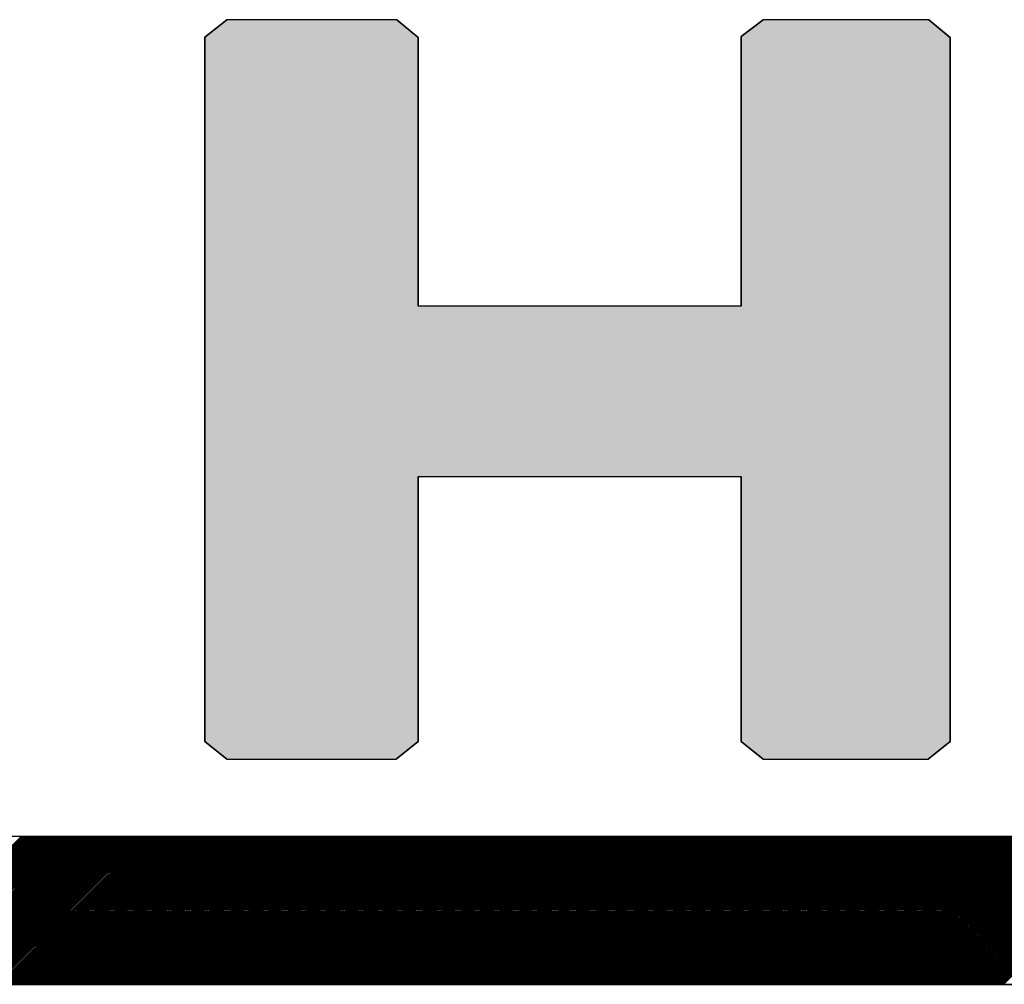
# Model space of a CAD drawing. Extents: x 0 to 34, y 0 to 22.
# Drawn here: x 26.3 to 26.6, y 0.4 to 0.7 of the extents above; entities that cross this region are included whole.
import ezdxf

# ---------------------------------------------------------------- set-up
doc = ezdxf.new("R2010")
doc.units = 0
doc.header["$MEASUREMENT"] = 0
doc.layers.get('0').update_dxf_attribs({"linetype": 'CONTINUOUS'})
doc.layers.add('TITLEBLOCK', color=7, linetype='CONTINUOUS')

# ---------------------------------------------------------------- blocks, each defined once
blk = doc.blocks.new('*X3')
at = {"color": 0}
for p, q in [((-0.69662, -0.61079), (-0.62062, -0.53479)), ((-0.69578, -0.61079), (-0.61978, -0.53479)), ((-0.69494, -0.61079), (-0.61894, -0.53479)), ((-0.6941, -0.61079), (-0.6181, -0.53479)), ((-0.69326, -0.61079), (-0.61725, -0.53479)), ((-0.69241, -0.61079), (-0.61641, -0.53479)), ((-0.69157, -0.61079), (-0.61557, -0.53479)), ((-0.69073, -0.61079), (-0.61473, -0.53479)), ((-0.68989, -0.61079), (-0.61388, -0.53479)), ((-0.68905, -0.61079), (-0.61304, -0.53479)), ((-0.6882, -0.61079), (-0.6122, -0.53479)), ((-0.68736, -0.61079), (-0.61136, -0.53479)), ((-0.68652, -0.61079), (-0.61052, -0.53479)), ((-0.68568, -0.61079), (-0.60967, -0.53479)), ((-0.68484, -0.61079), (-0.60883, -0.53479)), ((-0.68399, -0.61079), (-0.60799, -0.53479)), ((-0.68315, -0.61079), (-0.60715, -0.53479)), ((-0.68231, -0.61079), (-0.60631, -0.53479)), ((-0.68147, -0.61079), (-0.60546, -0.53479)), ((-0.68063, -0.61079), (-0.60462, -0.53479)), ((-0.67978, -0.61079), (-0.60378, -0.53479)), ((-0.67894, -0.61079), (-0.60294, -0.53479)), ((-0.6781, -0.61079), (-0.6021, -0.53479)), ((-0.67726, -0.61079), (-0.60125, -0.53479)), ((-0.67642, -0.61079), (-0.60041, -0.53479)), ((-0.67557, -0.61079), (-0.59957, -0.53479)), ((-0.67473, -0.61079), (-0.59873, -0.53479)), ((-0.67389, -0.61079), (-0.59789, -0.53479)), ((-0.67305, -0.61079), (-0.59704, -0.53479)), ((-0.67221, -0.61079), (-0.5962, -0.53479)), ((-0.67136, -0.61079), (-0.59536, -0.53479)), ((-0.67052, -0.61079), (-0.59452, -0.53479)), ((-0.66968, -0.61079), (-0.59368, -0.53479)), ((-0.66884, -0.61079), (-0.59283, -0.53479)), ((-0.668, -0.61079), (-0.59199, -0.53479)), ((-0.66715, -0.61079), (-0.59115, -0.53479)), ((-0.66631, -0.61079), (-0.59031, -0.53479)), ((-0.66547, -0.61079), (-0.58947, -0.53479)), ((-0.66463, -0.61079), (-0.58862, -0.53479)), ((-0.66379, -0.61079), (-0.58778, -0.53479)), ((-0.66294, -0.61079), (-0.58694, -0.53479)), ((-0.6621, -0.61079), (-0.5861, -0.53479)), ((-0.66126, -0.61079), (-0.58526, -0.53479)), ((-0.66042, -0.61079), (-0.58441, -0.53479)), ((-0.65958, -0.61079), (-0.58357, -0.53479)), ((-0.65873, -0.61079), (-0.58273, -0.53479)), ((-0.65789, -0.61079), (-0.58189, -0.53479)), ((-0.65705, -0.61079), (-0.58105, -0.53479)), ((-0.65621, -0.61079), (-0.5802, -0.53479)), ((-0.65536, -0.61079), (-0.57936, -0.53479)), ((-0.65452, -0.61079), (-0.57852, -0.53479)), ((-0.65368, -0.61079), (-0.57768, -0.53479)), ((-0.65284, -0.61079), (-0.57684, -0.53479)), ((-0.652, -0.61079), (-0.57599, -0.53479)), ((-0.65115, -0.61079), (-0.57515, -0.53479)), ((-0.65031, -0.61079), (-0.57431, -0.53479)), ((-0.64947, -0.61079), (-0.57347, -0.53479)), ((-0.64863, -0.61079), (-0.57263, -0.53479)), ((-0.64779, -0.61079), (-0.57178, -0.53479)), ((-0.64694, -0.61079), (-0.57094, -0.53479)), ((-0.6461, -0.61079), (-0.5701, -0.53479)), ((-0.64526, -0.61079), (-0.56926, -0.53479)), ((-0.64442, -0.61079), (-0.56841, -0.53479)), ((-0.64358, -0.61079), (-0.56757, -0.53479)), ((-0.64273, -0.61079), (-0.56673, -0.53479)), ((-0.64189, -0.61079), (-0.56589, -0.53479)), ((-0.64105, -0.61079), (-0.56505, -0.53479)), ((-0.64021, -0.61079), (-0.5642, -0.53479)), ((-0.63937, -0.61079), (-0.56336, -0.53479)), ((-0.63852, -0.61079), (-0.56252, -0.53479)), ((-0.63768, -0.61079), (-0.56168, -0.53479)), ((-0.63684, -0.61079), (-0.56084, -0.53479)), ((-0.636, -0.61079), (-0.55999, -0.53479)), ((-0.63516, -0.61079), (-0.55915, -0.53479)), ((-0.63431, -0.61079), (-0.55831, -0.53479)), ((-0.63347, -0.61079), (-0.55747, -0.53479)), ((-0.63263, -0.61079), (-0.55663, -0.53479)), ((-0.63179, -0.61079), (-0.55578, -0.53479)), ((-0.63095, -0.61079), (-0.55494, -0.53479)), ((-0.6301, -0.61079), (-0.5541, -0.53479)), ((-0.62926, -0.61079), (-0.55326, -0.53479)), ((-0.62842, -0.61079), (-0.55242, -0.53479)), ((-0.62758, -0.61079), (-0.55157, -0.53479)), ((-0.62674, -0.61079), (-0.55073, -0.53479)), ((-0.62589, -0.61079), (-0.54989, -0.53479)), ((-0.62505, -0.61079), (-0.54905, -0.53479)), ((-0.62421, -0.61079), (-0.54821, -0.53479)), ((-0.62337, -0.61079), (-0.54736, -0.53479)), ((-0.62253, -0.61079), (-0.54652, -0.53479)), ((-0.62168, -0.61079), (-0.54568, -0.53479)), ((-0.62084, -0.61079), (-0.54484, -0.53479)), ((-0.62, -0.61079), (-0.544, -0.53479)), ((-0.61916, -0.61079), (-0.54315, -0.53479)), ((-0.61832, -0.61079), (-0.54231, -0.53479)), ((-0.61747, -0.61079), (-0.54147, -0.53479)), ((-0.61663, -0.61079), (-0.54063, -0.53479)), ((-0.61579, -0.61079), (-0.53979, -0.53479)), ((-0.61495, -0.61079), (-0.53894, -0.53479)), ((-0.61411, -0.61079), (-0.5381, -0.53479)), ((-0.61326, -0.61079), (-0.53726, -0.53479)), ((-0.61242, -0.61079), (-0.53642, -0.53479)), ((-0.61158, -0.61079), (-0.53558, -0.53479)), ((-0.61074, -0.61079), (-0.53473, -0.53479)), ((-0.60989, -0.61079), (-0.53389, -0.53479)), ((-0.60905, -0.61079), (-0.53305, -0.53479)), ((-0.60821, -0.61079), (-0.53221, -0.53479)), ((-0.60737, -0.61079), (-0.53137, -0.53479)), ((-0.60653, -0.61079), (-0.53052, -0.53479)), ((-0.60568, -0.61079), (-0.52968, -0.53479)), ((-0.60484, -0.61079), (-0.52884, -0.53479)), ((-0.604, -0.61079), (-0.528, -0.53479)), ((-0.60316, -0.61079), (-0.52715, -0.53479)), ((-0.60232, -0.61079), (-0.52631, -0.53479)), ((-0.60147, -0.61079), (-0.52547, -0.53479)), ((-0.60063, -0.61079), (-0.52463, -0.53479)), ((-0.59979, -0.61079), (-0.52379, -0.53479)), ((-0.59895, -0.61079), (-0.52294, -0.53479)), ((-0.59811, -0.61079), (-0.5221, -0.53479)), ((-0.59726, -0.61079), (-0.52126, -0.53479)), ((-0.59642, -0.61079), (-0.52042, -0.53479)), ((-0.59558, -0.61079), (-0.51958, -0.53479)), ((-0.59474, -0.61079), (-0.51873, -0.53479)), ((-0.5939, -0.61079), (-0.51789, -0.53479)), ((-0.59305, -0.61079), (-0.51705, -0.53479)), ((-0.59221, -0.61079), (-0.51621, -0.53479)), ((-0.59137, -0.61079), (-0.51537, -0.53479)), ((-0.59053, -0.61079), (-0.51452, -0.53479)), ((-0.58969, -0.61079), (-0.51368, -0.53479)), ((-0.58884, -0.61079), (-0.51284, -0.53479)), ((-0.588, -0.61079), (-0.512, -0.53479)), ((-0.58716, -0.61079), (-0.51116, -0.53479)), ((-0.58632, -0.61079), (-0.51031, -0.53479)), ((-0.58548, -0.61079), (-0.50947, -0.53479)), ((-0.58463, -0.61079), (-0.50863, -0.53479)), ((-0.58379, -0.61079), (-0.50779, -0.53479)), ((-0.58295, -0.61079), (-0.50695, -0.53479)), ((-0.58211, -0.61079), (-0.5061, -0.53479)), ((-0.58127, -0.61079), (-0.50526, -0.53479)), ((-0.58042, -0.61079), (-0.50442, -0.53479)), ((-0.57958, -0.61079), (-0.50358, -0.53479)), ((-0.57874, -0.61079), (-0.50274, -0.53479)), ((-0.5779, -0.61079), (-0.50189, -0.53479)), ((-0.57706, -0.61079), (-0.50105, -0.53479)), ((-0.57621, -0.61079), (-0.50021, -0.53479)), ((-0.57537, -0.61079), (-0.49937, -0.53479)), ((-0.57453, -0.61079), (-0.49853, -0.53479)), ((-0.57369, -0.61079), (-0.49768, -0.53479)), ((-0.57285, -0.61079), (-0.49684, -0.53479)), ((-0.572, -0.61079), (-0.496, -0.53479)), ((-0.57116, -0.61079), (-0.49516, -0.53479)), ((-0.57032, -0.61079), (-0.49432, -0.53479)), ((-0.56948, -0.61079), (-0.49347, -0.53479)), ((-0.56863, -0.61079), (-0.49263, -0.53479)), ((-0.56779, -0.61079), (-0.49179, -0.53479)), ((-0.56695, -0.61079), (-0.49095, -0.53479)), ((-0.56611, -0.61079), (-0.49011, -0.53479)), ((-0.56527, -0.61079), (-0.48926, -0.53479)), ((-0.56442, -0.61079), (-0.48842, -0.53479)), ((-0.56358, -0.61079), (-0.48758, -0.53479)), ((-0.56274, -0.61079), (-0.48674, -0.53479)), ((-0.5619, -0.61079), (-0.4859, -0.53479)), ((-0.56106, -0.61079), (-0.48505, -0.53479)), ((-0.56021, -0.61079), (-0.48421, -0.53479)), ((-0.55937, -0.61079), (-0.48337, -0.53479)), ((-0.55853, -0.61079), (-0.48253, -0.53479)), ((-0.55769, -0.61079), (-0.48168, -0.53479)), ((-0.55685, -0.61079), (-0.48084, -0.53479)), ((-0.556, -0.61079), (-0.48, -0.53479)), ((-0.55516, -0.61079), (-0.47916, -0.53479)), ((-0.55432, -0.61079), (-0.47832, -0.53479)), ((-0.55348, -0.61079), (-0.47747, -0.53479)), ((-0.55264, -0.61079), (-0.47663, -0.53479)), ((-0.55179, -0.61079), (-0.47579, -0.53479)), ((-0.55095, -0.61079), (-0.47495, -0.53479)), ((-0.55011, -0.61079), (-0.47411, -0.53479)), ((-0.54927, -0.61079), (-0.47326, -0.53479)), ((-0.54843, -0.61079), (-0.47242, -0.53479)), ((-0.54758, -0.61079), (-0.47158, -0.53479)), ((-0.54674, -0.61079), (-0.47074, -0.53479)), ((-0.5459, -0.61079), (-0.4699, -0.53479)), ((-0.54506, -0.61079), (-0.46905, -0.53479)), ((-0.54422, -0.61079), (-0.46821, -0.53479)), ((-0.54337, -0.61079), (-0.46737, -0.53479)), ((-0.54253, -0.61079), (-0.46653, -0.53479)), ((-0.54169, -0.61079), (-0.46569, -0.53479)), ((-0.54085, -0.61079), (-0.46484, -0.53479)), ((-0.54001, -0.61079), (-0.464, -0.53479)), ((-0.53916, -0.61079), (-0.46316, -0.53479)), ((-0.53832, -0.61079), (-0.46232, -0.53479)), ((-0.53748, -0.61079), (-0.46148, -0.53479)), ((-0.53664, -0.61079), (-0.46063, -0.53479)), ((-0.5358, -0.61079), (-0.45979, -0.53479)), ((-0.53495, -0.61079), (-0.45895, -0.53479)), ((-0.53411, -0.61079), (-0.45811, -0.53479)), ((-0.53327, -0.61079), (-0.45727, -0.53479)), ((-0.53243, -0.61079), (-0.45642, -0.53479)), ((-0.53159, -0.61079), (-0.45558, -0.53479)), ((-0.53074, -0.61079), (-0.45474, -0.53479)), ((-0.5299, -0.61079), (-0.4539, -0.53479)), ((-0.52906, -0.61079), (-0.45306, -0.53479)), ((-0.52822, -0.61079), (-0.45221, -0.53479)), ((-0.52738, -0.61079), (-0.45137, -0.53479)), ((-0.52653, -0.61079), (-0.45053, -0.53479)), ((-0.52569, -0.61079), (-0.44969, -0.53479)), ((-0.52485, -0.61079), (-0.44885, -0.53479)), ((-0.52401, -0.61079), (-0.448, -0.53479)), ((-0.52316, -0.61079), (-0.44716, -0.53479)), ((-0.52232, -0.61079), (-0.44632, -0.53479)), ((-0.52148, -0.61079), (-0.44548, -0.53479)), ((-0.52064, -0.61079), (-0.44464, -0.53479)), ((-0.5198, -0.61079), (-0.44379, -0.53479)), ((-0.51895, -0.61079), (-0.44295, -0.53479)), ((-0.51811, -0.61079), (-0.44211, -0.53479)), ((-0.51727, -0.61079), (-0.44127, -0.53479)), ((-0.51643, -0.61079), (-0.44043, -0.53479)), ((-0.51559, -0.61079), (-0.43958, -0.53479)), ((-0.51474, -0.61079), (-0.43874, -0.53479)), ((-0.5139, -0.61079), (-0.4379, -0.53479)), ((-0.51306, -0.61079), (-0.43706, -0.53479)), ((-0.51222, -0.61079), (-0.43621, -0.53479)), ((-0.51138, -0.61079), (-0.43537, -0.53479)), ((-0.51053, -0.61079), (-0.43453, -0.53479)), ((-0.50969, -0.61079), (-0.43369, -0.53479)), ((-0.50885, -0.61079), (-0.43285, -0.53479)), ((-0.50801, -0.61079), (-0.432, -0.53479)), ((-0.50717, -0.61079), (-0.43116, -0.53479)), ((-0.50632, -0.61079), (-0.43032, -0.53479)), ((-0.50548, -0.61079), (-0.42948, -0.53479)), ((-0.50464, -0.61079), (-0.42864, -0.53479)), ((-0.5038, -0.61079), (-0.42779, -0.53479)), ((-0.50296, -0.61079), (-0.42695, -0.53479)), ((-0.50211, -0.61079), (-0.42611, -0.53479)), ((-0.50127, -0.61079), (-0.42527, -0.53479)), ((-0.50043, -0.61079), (-0.42443, -0.53479)), ((-0.49959, -0.61079), (-0.42358, -0.53479)), ((-0.49875, -0.61079), (-0.42274, -0.53479)), ((-0.4979, -0.61079), (-0.4219, -0.53479)), ((-0.49706, -0.61079), (-0.42106, -0.53479)), ((-0.49622, -0.61079), (-0.42022, -0.53479)), ((-0.49538, -0.61079), (-0.41937, -0.53479)), ((-0.49454, -0.61079), (-0.41853, -0.53479)), ((-0.49369, -0.61079), (-0.41769, -0.53479)), ((-0.49285, -0.61079), (-0.41685, -0.53479)), ((-0.49201, -0.61079), (-0.41601, -0.53479)), ((-0.49117, -0.61079), (-0.41516, -0.53479)), ((-0.49033, -0.61079), (-0.41432, -0.53479)), ((-0.48948, -0.61079), (-0.41348, -0.53479)), ((-0.48864, -0.61079), (-0.41264, -0.53479)), ((-0.4878, -0.61079), (-0.4118, -0.53479)), ((-0.48696, -0.61079), (-0.41095, -0.53479)), ((-0.48612, -0.61079), (-0.41011, -0.53479)), ((-0.48527, -0.61079), (-0.40927, -0.53479)), ((-0.48443, -0.61079), (-0.40843, -0.53479)), ((-0.48359, -0.61079), (-0.40759, -0.53479)), ((-0.48275, -0.61079), (-0.40674, -0.53479)), ((-0.48191, -0.61079), (-0.4059, -0.53479)), ((-0.48106, -0.61079), (-0.40506, -0.53479)), ((-0.48022, -0.61079), (-0.40422, -0.53479)), ((-0.47938, -0.61079), (-0.40338, -0.53479)), ((-0.47854, -0.61079), (-0.40253, -0.53479)), ((-0.47769, -0.61079), (-0.40169, -0.53479)), ((-0.47685, -0.61079), (-0.40085, -0.53479)), ((-0.47601, -0.61079), (-0.40001, -0.53479)), ((-0.47517, -0.61079), (-0.39917, -0.53479)), ((-0.47433, -0.61079), (-0.39832, -0.53479)), ((-0.47348, -0.61079), (-0.39748, -0.53479)), ((-0.47264, -0.61079), (-0.39664, -0.53479)), ((-0.4718, -0.61079), (-0.3958, -0.53479)), ((-0.47096, -0.61079), (-0.39496, -0.53479)), ((-0.47012, -0.61079), (-0.39411, -0.53479)), ((-0.46927, -0.61079), (-0.39327, -0.53479)), ((-0.46843, -0.61079), (-0.39243, -0.53479)), ((-0.46759, -0.61079), (-0.39159, -0.53479)), ((-0.46675, -0.61079), (-0.39074, -0.53479)), ((-0.46591, -0.61079), (-0.3899, -0.53479)), ((-0.46506, -0.61079), (-0.38906, -0.53479)), ((-0.46422, -0.61079), (-0.38822, -0.53479)), ((-0.46338, -0.61079), (-0.38738, -0.53479)), ((-0.46254, -0.61079), (-0.38653, -0.53479)), ((-0.4617, -0.61079), (-0.38569, -0.53479)), ((-0.46085, -0.61079), (-0.38485, -0.53479)), ((-0.46001, -0.61079), (-0.38401, -0.53479)), ((-0.45917, -0.61079), (-0.38317, -0.53479)), ((-0.45833, -0.61079), (-0.38232, -0.53479)), ((-0.45749, -0.61079), (-0.38148, -0.53479)), ((-0.45664, -0.61079), (-0.38064, -0.53479)), ((-0.4558, -0.61079), (-0.3798, -0.53479)), ((-0.45496, -0.61079), (-0.37896, -0.53479)), ((-0.45412, -0.61079), (-0.37811, -0.53479)), ((-0.45328, -0.61079), (-0.37727, -0.53479)), ((-0.45243, -0.61079), (-0.37643, -0.53479)), ((-0.45159, -0.61079), (-0.37559, -0.53479)), ((-0.45075, -0.61079), (-0.37475, -0.53479)), ((-0.44991, -0.61079), (-0.3739, -0.53479)), ((-0.44907, -0.61079), (-0.37306, -0.53479)), ((-0.44822, -0.61079), (-0.37222, -0.53479)), ((-0.44738, -0.61079), (-0.37138, -0.53479)), ((-0.44654, -0.61079), (-0.37054, -0.53479)), ((-0.4457, -0.61079), (-0.36969, -0.53479)), ((-0.44486, -0.61079), (-0.36885, -0.53479)), ((-0.44401, -0.61079), (-0.36801, -0.53479)), ((-0.44317, -0.61079), (-0.36717, -0.53479)), ((-0.44233, -0.61079), (-0.36633, -0.53479)), ((-0.44149, -0.61079), (-0.36548, -0.53479)), ((-0.44065, -0.61079), (-0.36464, -0.53479)), ((-0.4398, -0.61079), (-0.3638, -0.53479)), ((-0.43896, -0.61079), (-0.36296, -0.53479)), ((-0.43812, -0.61079), (-0.36212, -0.53479)), ((-0.43728, -0.61079), (-0.36127, -0.53479)), ((-0.43644, -0.61079), (-0.36043, -0.53479)), ((-0.43559, -0.61079), (-0.35959, -0.53479)), ((-0.43475, -0.61079), (-0.35875, -0.53479)), ((-0.43391, -0.61079), (-0.35791, -0.53479)), ((-0.43307, -0.61079), (-0.35706, -0.53479)), ((-0.43222, -0.61079), (-0.35622, -0.53479)), ((-0.43138, -0.61079), (-0.35538, -0.53479)), ((-0.43054, -0.61079), (-0.35454, -0.53479)), ((-0.4297, -0.61079), (-0.3537, -0.53479)), ((-0.42886, -0.61079), (-0.35285, -0.53479)), ((-0.42801, -0.61079), (-0.35201, -0.53479)), ((-0.42717, -0.61079), (-0.35117, -0.53479)), ((-0.42633, -0.61079), (-0.35033, -0.53479)), ((-0.42549, -0.61079), (-0.34948, -0.53479)), ((-0.42465, -0.61079), (-0.34864, -0.53479)), ((-0.4238, -0.61079), (-0.3478, -0.53479)), ((-0.42296, -0.61079), (-0.34696, -0.53479)), ((-0.42212, -0.61079), (-0.34612, -0.53479)), ((-0.42128, -0.61079), (-0.34527, -0.53479)), ((-0.42044, -0.61079), (-0.34443, -0.53479)), ((-0.41959, -0.61079), (-0.34359, -0.53479)), ((-0.41875, -0.61079), (-0.34275, -0.53479)), ((-0.41791, -0.61079), (-0.34191, -0.53479)), ((-0.41707, -0.61079), (-0.34106, -0.53479)), ((-0.41623, -0.61079), (-0.34022, -0.53479)), ((-0.41538, -0.61079), (-0.33938, -0.53479)), ((-0.41454, -0.61079), (-0.33854, -0.53479)), ((-0.4137, -0.61079), (-0.3377, -0.53479)), ((-0.41286, -0.61079), (-0.33685, -0.53479)), ((-0.41202, -0.61079), (-0.33601, -0.53479)), ((-0.41117, -0.61079), (-0.33517, -0.53479)), ((-0.41033, -0.61079), (-0.33433, -0.53479)), ((-0.40949, -0.61079), (-0.33349, -0.53479)), ((-0.40865, -0.61079), (-0.33264, -0.53479)), ((-0.40781, -0.61079), (-0.3318, -0.53479)), ((-0.40696, -0.61079), (-0.33096, -0.53479)), ((-0.40612, -0.61079), (-0.33012, -0.53479)), ((-0.40528, -0.61079), (-0.32928, -0.53479)), ((-0.40444, -0.61079), (-0.32843, -0.53479)), ((-0.4036, -0.61079), (-0.32759, -0.53479)), ((-0.40275, -0.61079), (-0.32675, -0.53479)), ((-0.40191, -0.61079), (-0.32591, -0.53479)), ((-0.40107, -0.61079), (-0.32507, -0.53479)), ((-0.40023, -0.61079), (-0.32422, -0.53479)), ((-0.39939, -0.61079), (-0.32338, -0.53479)), ((-0.39854, -0.61079), (-0.32254, -0.53479)), ((-0.3977, -0.61079), (-0.3217, -0.53479)), ((-0.39686, -0.61079), (-0.32086, -0.53479)), ((-0.39602, -0.61079), (-0.32001, -0.53479)), ((-0.39518, -0.61079), (-0.31917, -0.53479)), ((-0.39433, -0.61079), (-0.31833, -0.53479)), ((-0.39349, -0.61079), (-0.31749, -0.53479)), ((-0.39265, -0.61079), (-0.31665, -0.53479)), ((-0.39181, -0.61079), (-0.3158, -0.53479)), ((-0.39096, -0.61079), (-0.31496, -0.53479)), ((-0.39012, -0.61079), (-0.31412, -0.53479)), ((-0.38928, -0.61079), (-0.31328, -0.53479)), ((-0.38844, -0.61079), (-0.31244, -0.53479)), ((-0.3876, -0.61079), (-0.31159, -0.53479)), ((-0.38675, -0.61079), (-0.31075, -0.53479)), ((-0.38591, -0.61079), (-0.30991, -0.53479)), ((-0.38507, -0.61079), (-0.30907, -0.53479)), ((-0.38423, -0.61079), (-0.30823, -0.53479)), ((-0.38339, -0.61079), (-0.30738, -0.53479)), ((-0.38254, -0.61079), (-0.30654, -0.53479)), ((-0.3817, -0.61079), (-0.3057, -0.53479)), ((-0.38086, -0.61079), (-0.30486, -0.53479)), ((-0.38002, -0.61079), (-0.30401, -0.53479)), ((-0.37918, -0.61079), (-0.30317, -0.53479)), ((-0.37833, -0.61079), (-0.30233, -0.53479)), ((-0.37749, -0.61079), (-0.30149, -0.53479)), ((-0.37665, -0.61079), (-0.30065, -0.53479)), ((-0.37581, -0.61079), (-0.2998, -0.53479)), ((-0.37497, -0.61079), (-0.29896, -0.53479)), ((-0.37412, -0.61079), (-0.29812, -0.53479)), ((-0.37328, -0.61079), (-0.29728, -0.53479)), ((-0.37244, -0.61079), (-0.29644, -0.53479)), ((-0.3716, -0.61079), (-0.29559, -0.53479)), ((-0.37076, -0.61079), (-0.29475, -0.53479)), ((-0.36991, -0.61079), (-0.29391, -0.53479)), ((-0.36907, -0.61079), (-0.29307, -0.53479)), ((-0.36823, -0.61079), (-0.29223, -0.53479)), ((-0.36739, -0.61079), (-0.29138, -0.53479)), ((-0.36655, -0.61079), (-0.29054, -0.53479)), ((-0.3657, -0.61079), (-0.2897, -0.53479)), ((-0.36486, -0.61079), (-0.28886, -0.53479)), ((-0.36402, -0.61079), (-0.28802, -0.53479)), ((-0.36318, -0.61079), (-0.28717, -0.53479)), ((-0.36234, -0.61079), (-0.28633, -0.53479)), ((-0.36149, -0.61079), (-0.28549, -0.53479)), ((-0.36065, -0.61079), (-0.28465, -0.53479)), ((-0.35981, -0.61079), (-0.28381, -0.53479)), ((-0.35897, -0.61079), (-0.28296, -0.53479)), ((-0.35813, -0.61079), (-0.28212, -0.53479)), ((-0.35728, -0.61079), (-0.28128, -0.53479)), ((-0.35644, -0.61079), (-0.28044, -0.53479)), ((-0.3556, -0.61079), (-0.2796, -0.53479)), ((-0.35476, -0.61079), (-0.27875, -0.53479)), ((-0.35392, -0.61079), (-0.27791, -0.53479)), ((-0.35307, -0.61079), (-0.27707, -0.53479)), ((-0.35223, -0.61079), (-0.27623, -0.53479)), ((-0.35139, -0.61079), (-0.27539, -0.53479)), ((-0.35055, -0.61079), (-0.27454, -0.53479)), ((-0.34971, -0.61079), (-0.2737, -0.53479)), ((-0.34886, -0.61079), (-0.27286, -0.53479)), ((-0.34802, -0.61079), (-0.27202, -0.53479)), ((-0.34718, -0.61079), (-0.27118, -0.53479)), ((-0.34634, -0.61079), (-0.27033, -0.53479)), ((-0.34549, -0.61079), (-0.26949, -0.53479)), ((-0.34465, -0.61079), (-0.26865, -0.53479)), ((-0.34381, -0.61079), (-0.26781, -0.53479)), ((-0.34297, -0.61079), (-0.26697, -0.53479)), ((-0.34213, -0.61079), (-0.26612, -0.53479)), ((-0.34128, -0.61079), (-0.26528, -0.53479)), ((-0.34044, -0.61079), (-0.26444, -0.53479)), ((-0.3396, -0.61079), (-0.2636, -0.53479)), ((-0.33876, -0.61079), (-0.26276, -0.53479)), ((-0.33792, -0.61079), (-0.26191, -0.53479)), ((-0.33707, -0.61079), (-0.26107, -0.53479)), ((-0.33623, -0.61079), (-0.26023, -0.53479)), ((-0.33539, -0.61079), (-0.25939, -0.53479)), ((-0.33455, -0.61079), (-0.25854, -0.53479)), ((-0.33371, -0.61079), (-0.2577, -0.53479)), ((-0.33286, -0.61079), (-0.25686, -0.53479)), ((-0.33202, -0.61079), (-0.25602, -0.53479)), ((-0.33118, -0.61079), (-0.25518, -0.53479)), ((-0.33034, -0.61079), (-0.25433, -0.53479)), ((-0.3295, -0.61079), (-0.25349, -0.53479)), ((-0.32865, -0.61079), (-0.25265, -0.53479)), ((-0.32781, -0.61079), (-0.25181, -0.53479)), ((-0.32697, -0.61079), (-0.25097, -0.53479)), ((-0.32613, -0.61079), (-0.25012, -0.53479)), ((-0.32529, -0.61079), (-0.24928, -0.53479)), ((-0.32444, -0.61079), (-0.24844, -0.53479)), ((-0.3236, -0.61079), (-0.2476, -0.53479)), ((-0.32276, -0.61079), (-0.24676, -0.53479)), ((-0.32192, -0.61079), (-0.24591, -0.53479)), ((-0.32108, -0.61079), (-0.24507, -0.53479)), ((-0.32023, -0.61079), (-0.24423, -0.53479)), ((-0.31939, -0.61079), (-0.24339, -0.53479)), ((-0.31855, -0.61079), (-0.24255, -0.53479)), ((-0.31771, -0.61079), (-0.2417, -0.53479)), ((-0.31687, -0.61079), (-0.24086, -0.53479)), ((-0.31602, -0.61079), (-0.24002, -0.53479)), ((-0.31518, -0.61079), (-0.23918, -0.53479)), ((-0.31434, -0.61079), (-0.23834, -0.53479)), ((-0.3135, -0.61079), (-0.23749, -0.53479)), ((-0.31266, -0.61079), (-0.23665, -0.53479)), ((-0.31181, -0.61079), (-0.23581, -0.53479)), ((-0.31097, -0.61079), (-0.23497, -0.53479)), ((-0.31013, -0.61079), (-0.23413, -0.53479)), ((-0.30929, -0.61079), (-0.23328, -0.53479)), ((-0.30845, -0.61079), (-0.23244, -0.53479)), ((-0.3076, -0.61079), (-0.2316, -0.53479)), ((-0.30676, -0.61079), (-0.23076, -0.53479)), ((-0.30592, -0.61079), (-0.22992, -0.53479)), ((-0.30508, -0.61079), (-0.22907, -0.53479)), ((-0.30424, -0.61079), (-0.22823, -0.53479)), ((-0.30339, -0.61079), (-0.22739, -0.53479)), ((-0.30255, -0.61079), (-0.22655, -0.53479)), ((-0.30171, -0.61079), (-0.22571, -0.53479)), ((-0.30087, -0.61079), (-0.22486, -0.53479)), ((-0.30002, -0.61079), (-0.22402, -0.53479)), ((-0.29918, -0.61079), (-0.22318, -0.53479)), ((-0.29834, -0.61079), (-0.22234, -0.53479)), ((-0.2975, -0.61079), (-0.2215, -0.53479)), ((-0.29666, -0.61079), (-0.22065, -0.53479)), ((-0.29581, -0.61079), (-0.21981, -0.53479)), ((-0.29497, -0.61079), (-0.21897, -0.53479)), ((-0.29413, -0.61079), (-0.21813, -0.53479)), ((-0.29329, -0.61079), (-0.21729, -0.53479)), ((-0.29245, -0.61079), (-0.21644, -0.53479)), ((-0.2916, -0.61079), (-0.2156, -0.53479)), ((-0.29076, -0.61079), (-0.21476, -0.53479)), ((-0.28992, -0.61079), (-0.21392, -0.53479)), ((-0.28908, -0.61079), (-0.21307, -0.53479)), ((-0.28824, -0.61079), (-0.21223, -0.53479)), ((-0.28739, -0.61079), (-0.21139, -0.53479)), ((-0.28655, -0.61079), (-0.21055, -0.53479)), ((-0.28571, -0.61079), (-0.20971, -0.53479)), ((-0.28487, -0.61079), (-0.20886, -0.53479)), ((-0.28403, -0.61079), (-0.20802, -0.53479)), ((-0.28318, -0.61079), (-0.20718, -0.53479)), ((-0.28234, -0.61079), (-0.20634, -0.53479)), ((-0.2815, -0.61079), (-0.2055, -0.53479)), ((-0.28066, -0.61079), (-0.20465, -0.53479)), ((-0.27982, -0.61079), (-0.20381, -0.53479)), ((-0.27897, -0.61079), (-0.20297, -0.53479)), ((-0.27813, -0.61079), (-0.20213, -0.53479)), ((-0.27729, -0.61079), (-0.20129, -0.53479)), ((-0.27645, -0.61079), (-0.20044, -0.53479)), ((-0.27561, -0.61079), (-0.1996, -0.53479)), ((-0.27476, -0.61079), (-0.19876, -0.53479)), ((-0.27392, -0.61079), (-0.19792, -0.53479)), ((-0.27308, -0.61079), (-0.19708, -0.53479)), ((-0.27224, -0.61079), (-0.19623, -0.53479)), ((-0.2714, -0.61079), (-0.19539, -0.53479)), ((-0.27055, -0.61079), (-0.19455, -0.53479)), ((-0.26971, -0.61079), (-0.19371, -0.53479)), ((-0.26887, -0.61079), (-0.19287, -0.53479)), ((-0.26803, -0.61079), (-0.19202, -0.53479)), ((-0.26719, -0.61079), (-0.19118, -0.53479)), ((-0.26634, -0.61079), (-0.19034, -0.53479)), ((-0.2655, -0.61079), (-0.1895, -0.53479)), ((-0.26466, -0.61079), (-0.18866, -0.53479)), ((-0.26382, -0.61079), (-0.18781, -0.53479)), ((-0.26298, -0.61079), (-0.18697, -0.53479)), ((-0.26213, -0.61079), (-0.18613, -0.53479)), ((-0.26129, -0.61079), (-0.18529, -0.53479)), ((-0.26045, -0.61079), (-0.18445, -0.53479)), ((-0.25961, -0.61079), (-0.1836, -0.53479)), ((-0.25877, -0.61079), (-0.18276, -0.53479)), ((-0.25792, -0.61079), (-0.18192, -0.53479)), ((-0.25708, -0.61079), (-0.18108, -0.53479)), ((-0.25624, -0.61079), (-0.18024, -0.53479)), ((-0.2554, -0.61079), (-0.17939, -0.53479)), ((-0.25455, -0.61079), (-0.17855, -0.53479)), ((-0.25371, -0.61079), (-0.17771, -0.53479)), ((-0.25287, -0.61079), (-0.17687, -0.53479)), ((-0.25203, -0.61079), (-0.17603, -0.53479)), ((-0.25119, -0.61079), (-0.17518, -0.53479)), ((-0.25034, -0.61079), (-0.17434, -0.53479)), ((-0.2495, -0.61079), (-0.1735, -0.53479)), ((-0.24866, -0.61079), (-0.17266, -0.53479)), ((-0.24782, -0.61079), (-0.17181, -0.53479)), ((-0.24698, -0.61079), (-0.17097, -0.53479)), ((-0.24613, -0.61079), (-0.17013, -0.53479)), ((-0.24529, -0.61079), (-0.16929, -0.53479)), ((-0.24445, -0.61079), (-0.16845, -0.53479)), ((-0.24361, -0.61079), (-0.1676, -0.53479)), ((-0.24277, -0.61079), (-0.16676, -0.53479)), ((-0.24192, -0.61079), (-0.16592, -0.53479)), ((-0.24108, -0.61079), (-0.16508, -0.53479)), ((-0.24024, -0.61079), (-0.16424, -0.53479)), ((-0.2394, -0.61079), (-0.16339, -0.53479)), ((-0.23856, -0.61079), (-0.16255, -0.53479)), ((-0.23771, -0.61079), (-0.16171, -0.53479)), ((-0.23687, -0.61079), (-0.16087, -0.53479)), ((-0.23603, -0.61079), (-0.16003, -0.53479)), ((-0.23519, -0.61079), (-0.15918, -0.53479)), ((-0.23435, -0.61079), (-0.15834, -0.53479)), ((-0.2335, -0.61079), (-0.1575, -0.53479)), ((-0.23266, -0.61079), (-0.15666, -0.53479)), ((-0.23182, -0.61079), (-0.15582, -0.53479)), ((-0.23098, -0.61079), (-0.15497, -0.53479)), ((-0.23014, -0.61079), (-0.15413, -0.53479)), ((-0.22929, -0.61079), (-0.15329, -0.53479)), ((-0.22845, -0.61079), (-0.15245, -0.53479)), ((-0.22761, -0.61079), (-0.15161, -0.53479)), ((-0.22677, -0.61079), (-0.15076, -0.53479)), ((-0.22593, -0.61079), (-0.14992, -0.53479)), ((-0.22508, -0.61079), (-0.14908, -0.53479)), ((-0.22424, -0.61079), (-0.14824, -0.53479)), ((-0.2234, -0.61079), (-0.1474, -0.53479)), ((-0.22256, -0.61079), (-0.14655, -0.53479)), ((-0.22172, -0.61079), (-0.14571, -0.53479)), ((-0.22087, -0.61079), (-0.14487, -0.53479)), ((-0.22003, -0.61079), (-0.14403, -0.53479)), ((-0.21919, -0.61079), (-0.14319, -0.53479)), ((-0.21835, -0.61079), (-0.14234, -0.53479)), ((-0.21751, -0.61079), (-0.1415, -0.53479)), ((-0.21666, -0.61079), (-0.14066, -0.53479)), ((-0.21582, -0.61079), (-0.13982, -0.53479)), ((-0.21498, -0.61079), (-0.13898, -0.53479)), ((-0.21414, -0.61079), (-0.13813, -0.53479)), ((-0.21329, -0.61079), (-0.13729, -0.53479)), ((-0.21245, -0.61079), (-0.13645, -0.53479)), ((-0.21161, -0.61079), (-0.13561, -0.53479)), ((-0.21077, -0.61079), (-0.13477, -0.53479)), ((-0.20993, -0.61079), (-0.13392, -0.53479)), ((-0.20908, -0.61079), (-0.13308, -0.53479)), ((-0.20824, -0.61079), (-0.13224, -0.53479)), ((-0.2074, -0.61079), (-0.1314, -0.53479)), ((-0.20656, -0.61079), (-0.13056, -0.53479)), ((-0.20572, -0.61079), (-0.12971, -0.53479)), ((-0.20487, -0.61079), (-0.12887, -0.53479)), ((-0.20403, -0.61079), (-0.12803, -0.53479)), ((-0.20319, -0.61079), (-0.12719, -0.53479)), ((-0.20235, -0.61079), (-0.12634, -0.53479)), ((-0.20151, -0.61079), (-0.1255, -0.53479)), ((-0.20066, -0.61079), (-0.12466, -0.53479)), ((-0.19982, -0.61079), (-0.12382, -0.53479)), ((-0.19898, -0.61079), (-0.12298, -0.53479)), ((-0.19814, -0.61079), (-0.12213, -0.53479)), ((-0.1973, -0.61079), (-0.12129, -0.53479)), ((-0.19645, -0.61079), (-0.12045, -0.53479)), ((-0.19561, -0.61079), (-0.11961, -0.53479)), ((-0.19477, -0.61079), (-0.11877, -0.53479)), ((-0.19393, -0.61079), (-0.11792, -0.53479)), ((-0.19309, -0.61079), (-0.11708, -0.53479)), ((-0.19224, -0.61079), (-0.11624, -0.53479)), ((-0.1914, -0.61079), (-0.1154, -0.53479)), ((-0.19056, -0.61079), (-0.11456, -0.53479)), ((-0.18972, -0.61079), (-0.11371, -0.53479)), ((-0.18888, -0.61079), (-0.11287, -0.53479)), ((-0.18803, -0.61079), (-0.11203, -0.53479)), ((-0.18719, -0.61079), (-0.11119, -0.53479)), ((-0.18635, -0.61079), (-0.11035, -0.53479)), ((-0.18551, -0.61079), (-0.1095, -0.53479)), ((-0.18467, -0.61079), (-0.10866, -0.53479)), ((-0.18382, -0.61079), (-0.10782, -0.53479)), ((-0.18298, -0.61079), (-0.10698, -0.53479)), ((-0.18214, -0.61079), (-0.10614, -0.53479)), ((-0.1813, -0.61079), (-0.10529, -0.53479)), ((-0.18046, -0.61079), (-0.10445, -0.53479)), ((-0.17961, -0.61079), (-0.10361, -0.53479)), ((-0.17877, -0.61079), (-0.10277, -0.53479)), ((-0.17793, -0.61079), (-0.10193, -0.53479)), ((-0.17709, -0.61079), (-0.10108, -0.53479)), ((-0.17625, -0.61079), (-0.10024, -0.53479)), ((-0.1754, -0.61079), (-0.0994, -0.53479)), ((-0.17456, -0.61079), (-0.09856, -0.53479)), ((-0.17372, -0.61079), (-0.09772, -0.53479)), ((-0.17288, -0.61079), (-0.09687, -0.53479)), ((-0.17204, -0.61079), (-0.09603, -0.53479)), ((-0.17119, -0.61079), (-0.09519, -0.53479)), ((-0.17035, -0.61079), (-0.09435, -0.53479)), ((-0.16951, -0.61079), (-0.09351, -0.53479)), ((-0.16867, -0.61079), (-0.09266, -0.53479)), ((-0.16782, -0.61079), (-0.09182, -0.53479)), ((-0.16698, -0.61079), (-0.09098, -0.53479)), ((-0.16614, -0.61079), (-0.09014, -0.53479)), ((-0.1653, -0.61079), (-0.0893, -0.53479)), ((-0.16446, -0.61079), (-0.08845, -0.53479)), ((-0.16361, -0.61079), (-0.08761, -0.53479)), ((-0.16277, -0.61079), (-0.08677, -0.53479)), ((-0.16193, -0.61079), (-0.08593, -0.53479)), ((-0.16109, -0.61079), (-0.08509, -0.53479)), ((-0.16025, -0.61079), (-0.08424, -0.53479)), ((-0.1594, -0.61079), (-0.0834, -0.53479)), ((-0.15856, -0.61079), (-0.08256, -0.53479)), ((-0.15772, -0.61079), (-0.08172, -0.53479)), ((-0.15688, -0.61079), (-0.08087, -0.53479)), ((-0.15604, -0.61079), (-0.08003, -0.53479)), ((-0.15519, -0.61079), (-0.07919, -0.53479)), ((-0.15435, -0.61079), (-0.07835, -0.53479)), ((-0.15351, -0.61079), (-0.07751, -0.53479)), ((-0.15267, -0.61079), (-0.07666, -0.53479)), ((-0.15183, -0.61079), (-0.07582, -0.53479)), ((-0.15098, -0.61079), (-0.07498, -0.53479)), ((-0.15014, -0.61079), (-0.07414, -0.53479)), ((-0.1493, -0.61079), (-0.0733, -0.53479)), ((-0.14846, -0.61079), (-0.07245, -0.53479)), ((-0.14762, -0.61079), (-0.07161, -0.53479)), ((-0.14677, -0.61079), (-0.07077, -0.53479)), ((-0.14593, -0.61079), (-0.06993, -0.53479)), ((-0.14509, -0.61079), (-0.06909, -0.53479)), ((-0.14425, -0.61079), (-0.06824, -0.53479)), ((-0.14341, -0.61079), (-0.0674, -0.53479)), ((-0.14256, -0.61079), (-0.06656, -0.53479)), ((-0.14172, -0.61079), (-0.06572, -0.53479)), ((-0.14088, -0.61079), (-0.06488, -0.53479)), ((-0.14004, -0.61079), (-0.06403, -0.53479)), ((-0.1392, -0.61079), (-0.06319, -0.53479)), ((-0.13835, -0.61079), (-0.06235, -0.53479)), ((-0.13751, -0.61079), (-0.06151, -0.53479)), ((-0.13667, -0.61079), (-0.06067, -0.53479)), ((-0.13583, -0.61079), (-0.05982, -0.53479)), ((-0.13499, -0.61079), (-0.05898, -0.53479)), ((-0.13414, -0.61079), (-0.05814, -0.53479)), ((-0.1333, -0.61079), (-0.0573, -0.53479)), ((-0.13246, -0.61079), (-0.05646, -0.53479)), ((-0.13162, -0.61079), (-0.05561, -0.53479)), ((-0.13078, -0.61079), (-0.05477, -0.53479)), ((-0.12993, -0.61079), (-0.05393, -0.53479)), ((-0.12909, -0.61079), (-0.05309, -0.53479)), ((-0.12825, -0.61079), (-0.05225, -0.53479)), ((-0.12741, -0.61079), (-0.0514, -0.53479)), ((-0.12657, -0.61079), (-0.05056, -0.53479)), ((-0.12572, -0.61079), (-0.04972, -0.53479)), ((-0.12488, -0.61079), (-0.04888, -0.53479)), ((-0.12404, -0.61079), (-0.04804, -0.53479)), ((-0.1232, -0.61079), (-0.04719, -0.53479)), ((-0.12235, -0.61079), (-0.04635, -0.53479)), ((-0.12151, -0.61079), (-0.04551, -0.53479)), ((-0.12067, -0.61079), (-0.04467, -0.53479)), ((-0.11983, -0.61079), (-0.04383, -0.53479)), ((-0.11899, -0.61079), (-0.04298, -0.53479)), ((-0.11814, -0.61079), (-0.04214, -0.53479)), ((-0.1173, -0.61079), (-0.0413, -0.53479)), ((-0.11646, -0.61079), (-0.04046, -0.53479)), ((-0.11562, -0.61079), (-0.03962, -0.53479))]:
    blk.add_line(p, q, dxfattribs=at)
blk = doc.blocks.new('*U4')
at = {"layer": 'TITLEBLOCK', "color": 154, "linetype": 'Continuous'}
for p, q in [((-0.52613, -0.12359), (-0.51492, -0.11465)), ((-0.42755, -0.11465), (-0.4167, -0.12359)), ((-0.25053, -0.12326), (-0.23916, -0.11465)), ((-0.15407, -0.11465), (-0.14377, -0.12326)), ((-0.52613, -0.12375), (-0.52613, -0.12359)), ((-0.52613, -0.26195), (-0.52613, -0.12375)), ((-0.4167, -0.12359), (-0.41651, -0.12375)), ((-0.41651, -0.12375), (-0.41651, -0.26195)), ((-0.25053, -0.12375), (-0.25053, -0.12326)), ((-0.25053, -0.26195), (-0.25053, -0.12375)), ((-0.14377, -0.12326), (-0.14319, -0.12375)), ((-0.14319, -0.12375), (-0.14319, -0.26195)), ((-0.52613, -0.34965), (-0.52613, -0.26195)), ((-0.14319, -0.26195), (-0.14319, -0.34965)), ((-0.52613, -0.4859), (-0.52613, -0.34965)), ((-0.41651, -0.34965), (-0.41651, -0.4859)), ((-0.25053, -0.4859), (-0.25053, -0.34965)), ((-0.14319, -0.34965), (-0.14319, -0.4859)), ((-0.51492, -0.495), (-0.52613, -0.4859)), ((-0.41651, -0.4859), (-0.42787, -0.495)), ((-0.23916, -0.495), (-0.25053, -0.4859)), ((-0.14319, -0.4859), (-0.15439, -0.495))]:
    blk.add_line(p, q, dxfattribs=at)
at = {"layer": 'TITLEBLOCK', "color": 154, "linetype": 'Continuous', "extrusion": (0, 0, -1)}
for points in [[(0.51492, -0.11465), (0.4167, -0.12359), (0.52613, -0.12359)], [(0.51492, -0.11465), (0.42755, -0.11465), (0.4167, -0.12359)], [(0.23916, -0.11465), (0.14377, -0.12326), (0.25053, -0.12326)], [(0.23916, -0.11465), (0.15407, -0.11465), (0.14377, -0.12326)], [(0.52613, -0.12359), (0.41651, -0.12375), (0.52613, -0.12375)], [(0.52613, -0.12359), (0.4167, -0.12359), (0.41651, -0.12375)], [(0.52613, -0.12375), (0.41651, -0.26195), (0.52613, -0.26195)], [(0.52613, -0.12375), (0.41651, -0.12375), (0.41651, -0.26195)], [(0.25053, -0.12326), (0.14319, -0.12375), (0.25053, -0.12375)], [(0.25053, -0.12326), (0.14377, -0.12326), (0.14319, -0.12375)], [(0.25053, -0.12375), (0.14319, -0.26195), (0.25053, -0.26195)], [(0.25053, -0.12375), (0.14319, -0.12375), (0.14319, -0.26195)], [(0.52613, -0.26195), (0.14319, -0.34965), (0.52613, -0.34965)], [(0.52613, -0.26195), (0.14319, -0.26195), (0.14319, -0.34965)], [(0.52613, -0.34965), (0.41651, -0.4859), (0.52613, -0.4859)], [(0.52613, -0.34965), (0.41651, -0.34965), (0.41651, -0.4859)], [(0.25053, -0.34965), (0.14319, -0.4859), (0.25053, -0.4859)], [(0.25053, -0.34965), (0.14319, -0.34965), (0.14319, -0.4859)], [(0.52613, -0.4859), (0.42787, -0.495), (0.51492, -0.495)], [(0.52613, -0.4859), (0.41651, -0.4859), (0.42787, -0.495)], [(0.25053, -0.4859), (0.15439, -0.495), (0.23916, -0.495)], [(0.25053, -0.4859), (0.14319, -0.4859), (0.15439, -0.495)]]:
    blk.add_solid(points, dxfattribs=at)
blk = doc.blocks.new('A$C3473086C')
at = {"layer": 'TITLEBLOCK', "color": 154}
for p, q in [((-0.51492, -0.11465), (-0.52613, -0.12359)), ((-0.42755, -0.11465), (-0.51492, -0.11465)), ((-0.41651, -0.12375), (-0.42755, -0.11465)), ((-0.23916, -0.11465), (-0.25053, -0.12326)), ((-0.15407, -0.11465), (-0.23916, -0.11465)), ((-0.14319, -0.12375), (-0.15407, -0.11465)), ((-0.52613, -0.12359), (-0.52613, -0.4859)), ((-0.41651, -0.26195), (-0.41651, -0.12375)), ((-0.25053, -0.12326), (-0.25053, -0.26195)), ((-0.14319, -0.4859), (-0.14319, -0.12375)), ((-0.25053, -0.26195), (-0.41651, -0.26195)), ((-0.41651, -0.4859), (-0.41651, -0.34965)), ((-0.41651, -0.34965), (-0.25053, -0.34965)), ((-0.25053, -0.34965), (-0.25053, -0.4859)), ((-0.52613, -0.4859), (-0.51492, -0.495)), ((-0.42787, -0.495), (-0.41651, -0.4859)), ((-0.25053, -0.4859), (-0.23916, -0.495)), ((-0.15439, -0.495), (-0.14319, -0.4859)), ((-0.51492, -0.495), (-0.42787, -0.495)), ((-0.23916, -0.495), (-0.15439, -0.495)), ((0.67981, -0.53479), (-0.66812, -0.53479)), ((-0.97749, -0.61079), (0.97749, -0.61079)), ((0.97749, -0.61079), (-0.97749, -0.61079))]:
    blk.add_line(p, q, dxfattribs=at)
at = {"layer": 'TITLEBLOCK', "color": 154, "linetype": 'Continuous'}
for name in ['*X3', '*U4']:
    blk.add_blockref(name, (0, 0), dxfattribs=at)

msp = doc.modelspace()

# ---------------------------------------------------------------- block references
at = {"xscale": 0.5, "yscale": 0.5, "zscale": 0.5}
msp.add_blockref('A$C3473086C', (26.6394, 0.72932), dxfattribs=at)

doc.saveas('drawing.dxf')
